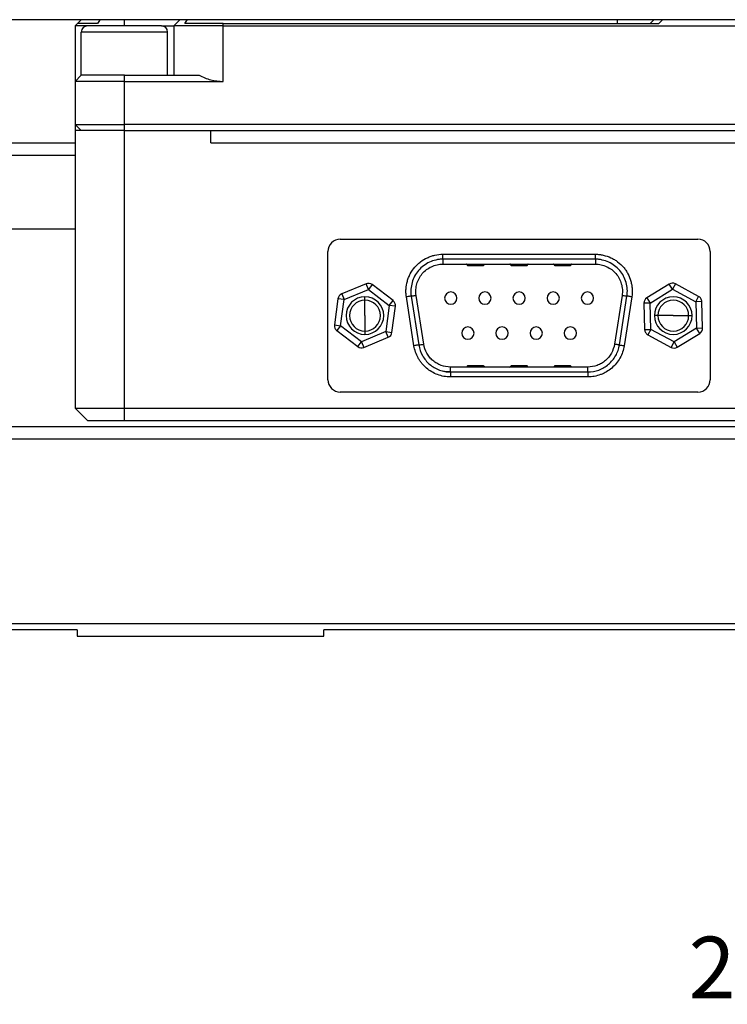
# Model space of a CAD drawing. Units: millimetres. Extents: x -2 to 711, y 0 to 504.
# Drawn here: x 188 to 246, y 333 to 412 of the extents above; entities that cross this region are included whole.
import ezdxf

# ---------------------------------------------------------------- set-up
doc = ezdxf.new("R2010")
doc.units = ezdxf.units.MM
doc.header["$PDSIZE"] = -1
doc.layers.add('AM_5', color=4, linetype='Continuous', lineweight=25)
doc.styles.add('TH-GBD2M', font='calibri.ttf', dxfattribs={"width": 0.8, "height": 5})
doc.dimstyles.new('透镜标注$0', dxfattribs={"dimtxt": 5, "dimasz": 4, "dimexe": 1.25, "dimexo": 0, "dimtad": 1, "dimtoh": 1, "dimlfac": 0.2, "dimzin": 1, "dimdsep": 46, "dimtxsty": 'TH-GBD2M', "dimcen": 2.5, "dimclrd": 4, "dimclre": 4, "dimclrt": 3, "dimadec": 0, "dimazin": 0, "dimtm": 1e-09, "dimtfac": 1, "dimtmove": 0, "dimatfit": 3, "dimfxl": 1, "dimtzin": 0, "dimarcsym": 0})

# ---------------------------------------------------------------- blocks, each defined once
blk = doc.blocks.new('*D43')
at = {"layer": 'AM_5', "color": 4, "lineweight": -2, "transparency": 16777216}
for p, q in [((122.88, 260.391), (122.88, 332.951)), ((382.88, 260.391), (382.88, 332.951)), ((126.88, 331.701), (378.88, 331.701))]:
    blk.add_line(p, q, dxfattribs=at)
at = {"layer": 'AM_5', "color": 4, "transparency": 16777216}
for points in [[(126.88, 332.367), (126.88, 331.034), (122.88, 331.701)], [(378.88, 332.367), (378.88, 331.034), (382.88, 331.701)]]:
    blk.add_solid(points, dxfattribs=at)
at = {"layer": 'Defpoints', "color": 0, "transparency": 16777216}
for p in [(382.88, 331.701), (122.88, 260.391), (382.88, 260.391)]:
    blk.add_point(p, dxfattribs=at)
at = {"layer": 'AM_5', "color": 3, "transparency": 16777216, "insert": (252.88, 334.887), "char_height": 5, "attachment_point": 5, "style": 'TH-GBD2M'}
blk.add_mtext('260.00', dxfattribs=at)
blk = doc.blocks.new('*D51')
at = {"layer": 'AM_5', "color": 4, "lineweight": -2, "transparency": 16777216}
for p, q in [((193.215, 412.41), (109.447, 412.41)), ((110.697, 408.41), (110.697, 366.41)), ((135.88, 362.41), (109.447, 362.41))]:
    blk.add_line(p, q, dxfattribs=at)
at = {"layer": 'AM_5', "color": 4, "transparency": 16777216}
for points in [[(110.031, 408.41), (111.364, 408.41), (110.697, 412.41)], [(110.031, 366.41), (111.364, 366.41), (110.697, 362.41)]]:
    blk.add_solid(points, dxfattribs=at)
at = {"layer": 'Defpoints', "color": 0, "transparency": 16777216}
for p in [(193.215, 412.41), (110.697, 362.41), (135.88, 362.41)]:
    blk.add_point(p, dxfattribs=at)
at = {"layer": 'AM_5', "color": 3, "transparency": 16777216, "insert": (107.511, 387.41), "char_height": 5, "attachment_point": 5, "rotation": 90, "style": 'TH-GBD2M'}
blk.add_mtext('50.00', dxfattribs=at)

msp = doc.modelspace()

# ---------------------------------------------------------------- linework, layer by layer
at = {"color": 7, "linetype": 'Continuous', "lineweight": 25}
for p, q in [((192.915, 412.11), (192.715, 411.91)), ((192.915, 412.11), (193.215, 412.41)), ((194.533, 412.11), (192.915, 412.11)), ((194.749, 412.41), (193.215, 412.41)), ((196.715, 412.41), (194.749, 412.41)), ((196.715, 411.91), (196.715, 412.41)), ((201.215, 412.41), (196.715, 412.41)), ((201.215, 412.41), (200.715, 411.91)), ((201.82, 412.41), (201.215, 412.41)), ((204.715, 412.11), (201.604, 412.11)), ((236.68, 412.41), (201.82, 412.41)), ((204.715, 411.91), (204.715, 412.11)), ((204.715, 412.11), (240.037, 412.11)), ((236.68, 412.41), (236.68, 412.11)), ((239.63, 412.41), (236.68, 412.41)), ((239.63, 412.41), (239.33, 412.11)), ((240.037, 412.11), (240.337, 412.41)), ((260.094, 412.41), (240.337, 412.41)), ((193.715, 411.91), (192.715, 411.91)), ((192.715, 411.91), (192.715, 407.41)), ((193.215, 407.91), (193.215, 411.41)), ((200.215, 411.41), (193.215, 411.41)), ((199.715, 411.91), (193.715, 411.91)), ((199.715, 411.91), (200.715, 411.91)), ((200.215, 407.91), (200.215, 411.41)), ((200.715, 411.91), (200.715, 407.91)), ((204.715, 411.91), (200.715, 411.91)), ((204.715, 407.41), (204.715, 411.91)), ((204.715, 411.91), (295.715, 411.91)), ((192.715, 407.41), (193.215, 407.91)), ((196.715, 407.41), (192.715, 407.41)), ((192.715, 407.41), (192.715, 403.91)), ((196.715, 407.91), (193.215, 407.91)), ((196.715, 407.41), (196.715, 407.91)), ((196.715, 407.91), (202.779, 407.91)), ((196.715, 403.91), (196.715, 407.41)), ((196.715, 407.41), (204.715, 407.41)), ((192.715, 403.91), (196.715, 403.91)), ((192.715, 403.91), (193.215, 403.41)), ((192.715, 403.91), (192.715, 403.41)), ((192.715, 403.41), (192.715, 380.91)), ((196.715, 403.41), (192.715, 403.41)), ((303.715, 403.91), (196.715, 403.91)), ((196.715, 403.41), (196.715, 403.91)), ((196.715, 380.91), (196.715, 403.41)), ((196.715, 403.41), (203.715, 403.41)), ((203.715, 402.41), (203.715, 403.41)), ((203.715, 403.41), (296.715, 403.41)), ((135.38, 402.41), (192.715, 402.41)), ((203.715, 402.41), (296.715, 402.41)), ((135.38, 401.41), (192.715, 401.41)), ((192.715, 395.41), (135.38, 395.41)), ((214.216, 394.61), (243.215, 394.61)), ((213.216, 383.21), (213.216, 393.61)), ((222.528, 393.384), (234.903, 393.384)), ((234.903, 392.984), (222.528, 392.984)), ((244.215, 393.61), (244.215, 383.21)), ((222.528, 392.584), (234.903, 392.584)), ((224.542, 392.584), (224.542, 392.534)), ((225.878, 392.534), (224.542, 392.534)), ((224.542, 392.484), (224.542, 392.534)), ((224.542, 392.484), (225.828, 392.484)), ((228.072, 392.534), (228.022, 392.534)), ((229.359, 392.534), (228.072, 392.534)), ((228.072, 392.484), (229.358, 392.484)), ((229.358, 392.584), (229.358, 392.534)), ((229.358, 392.484), (229.358, 392.534)), ((231.602, 392.584), (231.602, 392.534)), ((232.747, 392.534), (231.602, 392.534)), ((231.602, 392.484), (231.602, 392.534)), ((231.602, 392.484), (232.788, 392.484)), ((232.788, 392.484), (232.888, 392.484)), ((232.838, 392.534), (232.889, 392.534)), ((232.888, 392.484), (232.888, 392.534)), ((216.302, 390.99), (214.329, 390.172)), ((214.52, 389.71), (216.493, 390.528)), ((216.493, 390.528), (216.302, 390.99)), ((216.798, 390.925), (216.493, 390.528)), ((216.493, 390.528), (218.189, 389.228)), ((218.493, 389.625), (216.798, 390.925)), ((240.892, 390.971), (239.073, 389.85)), ((239.336, 389.425), (241.154, 390.545)), ((241.154, 390.545), (240.892, 390.971)), ((241.392, 390.985), (241.154, 390.545)), ((241.154, 390.545), (243.034, 389.531)), ((243.272, 389.971), (241.392, 390.985)), ((214.024, 389.775), (213.746, 387.657)), ((214.52, 389.71), (214.024, 389.775)), ((214.329, 390.172), (214.52, 389.71)), ((216.215, 389.66), (216.215, 389.935)), ((220.191, 385.966), (219.572, 389.93)), ((219.967, 389.992), (220.586, 386.028)), ((220.981, 386.09), (220.362, 390.053)), ((237.069, 390.053), (236.449, 386.09)), ((236.845, 386.028), (237.464, 389.992)), ((237.859, 389.93), (237.24, 385.966)), ((239.073, 389.85), (239.336, 389.425)), ((243.034, 389.531), (243.272, 389.971)), ((214.242, 387.592), (214.52, 389.71)), ((216.215, 388.41), (216.215, 389.66)), ((218.189, 389.228), (217.911, 387.11)), ((218.189, 389.228), (218.493, 389.625)), ((218.684, 389.163), (218.189, 389.228)), ((218.407, 387.045), (218.684, 389.163)), ((239.336, 389.425), (238.836, 389.41)), ((238.836, 389.41), (238.897, 387.275)), ((239.397, 387.289), (239.336, 389.425)), ((243.534, 389.545), (243.034, 389.531)), ((243.034, 389.531), (243.095, 387.395)), ((243.595, 387.41), (243.534, 389.545)), ((216.215, 388.41), (216.215, 387.16)), ((239.965, 388.41), (239.69, 388.41)), ((241.215, 388.41), (239.965, 388.41)), ((241.215, 388.41), (242.465, 388.41)), ((242.465, 388.41), (242.74, 388.41)), ((213.746, 387.657), (214.242, 387.592)), ((214.242, 387.592), (213.938, 387.195)), ((215.937, 386.292), (214.242, 387.592)), ((243.095, 387.395), (241.277, 386.275)), ((243.095, 387.395), (243.595, 387.41)), ((243.358, 386.97), (243.095, 387.395)), ((213.938, 387.195), (215.633, 385.895)), ((217.911, 387.11), (215.937, 386.292)), ((216.129, 385.83), (218.102, 386.648)), ((216.215, 387.16), (216.215, 386.885)), ((218.102, 386.648), (217.911, 387.11)), ((217.911, 387.11), (218.407, 387.045)), ((238.897, 387.275), (239.397, 387.289)), ((239.397, 387.289), (239.159, 386.849)), ((239.159, 386.849), (241.039, 385.835)), ((241.277, 386.275), (239.397, 387.289)), ((241.539, 385.849), (243.358, 386.97)), ((215.633, 385.895), (215.937, 386.292)), ((215.937, 386.292), (216.129, 385.83)), ((241.039, 385.835), (241.277, 386.275)), ((241.277, 386.275), (241.539, 385.849)), ((234.283, 384.236), (223.147, 384.236)), ((224.492, 384.286), (224.542, 384.286)), ((224.542, 384.286), (224.542, 384.336)), ((225.828, 384.336), (224.542, 384.336)), ((224.542, 384.286), (224.542, 384.236)), ((224.542, 384.286), (225.878, 384.286)), ((228.022, 384.286), (228.072, 384.286)), ((228.072, 384.336), (228.072, 384.286)), ((229.358, 384.336), (228.072, 384.336)), ((228.072, 384.236), (228.072, 384.286)), ((228.072, 384.286), (229.358, 384.286)), ((229.358, 384.286), (229.408, 384.286)), ((231.552, 384.286), (231.602, 384.286)), ((231.602, 384.336), (231.602, 384.286)), ((232.888, 384.336), (231.602, 384.336)), ((231.602, 384.236), (231.602, 384.286)), ((231.602, 384.286), (232.888, 384.286)), ((232.888, 384.286), (232.938, 384.286)), ((223.147, 383.836), (234.284, 383.836)), ((234.284, 383.436), (223.147, 383.436)), ((243.215, 382.21), (214.216, 382.21)), ((192.715, 380.91), (193.715, 379.91)), ((192.715, 380.91), (196.715, 380.91)), ((196.715, 380.91), (303.715, 380.91)), ((196.715, 379.91), (196.715, 380.91)), ((135.88, 379.41), (369.88, 379.41)), ((193.715, 379.91), (196.715, 379.91)), ((196.715, 379.91), (303.715, 379.91)), ((135.88, 378.41), (369.88, 378.41)), ((369.88, 363.41), (135.88, 363.41)), ((192.88, 362.91), (162.88, 362.91)), ((192.88, 362.91), (192.88, 362.41)), ((292.88, 362.91), (212.88, 362.91)), ((212.88, 362.41), (212.88, 362.91)), ((192.88, 362.41), (212.88, 362.41))]:
    msp.add_line(p, q, dxfattribs=at)
at = {"color": 8, "linetype": 'Continuous', "lineweight": 25}
msp.add_line((232.838, 392.534), (232.746, 392.534), dxfattribs=at)
at = {"color": 7, "linetype": 'Continuous', "lineweight": 25, "flags": 128}
for points in [[(228.072, 392.584), (228.072, 392.583), (228.072, 392.58), (228.072, 392.576), (228.072, 392.569), (228.072, 392.562), (228.072, 392.553), (228.072, 392.544), (228.072, 392.534)], [(228.072, 392.484), (228.072, 392.485), (228.072, 392.488), (228.072, 392.492), (228.072, 392.499), (228.072, 392.506), (228.072, 392.515), (228.072, 392.524), (228.072, 392.534)], [(229.358, 384.336), (229.358, 384.335), (229.358, 384.332), (229.358, 384.328), (229.358, 384.321), (229.358, 384.314), (229.358, 384.305), (229.358, 384.296), (229.358, 384.286)], [(229.358, 384.236), (229.358, 384.237), (229.358, 384.24), (229.358, 384.244), (229.358, 384.251), (229.358, 384.258), (229.358, 384.267), (229.358, 384.276), (229.358, 384.286)], [(232.888, 384.336), (232.888, 384.335), (232.888, 384.332), (232.888, 384.328), (232.888, 384.321), (232.888, 384.314), (232.888, 384.305), (232.888, 384.296), (232.888, 384.286)], [(232.888, 384.236), (232.888, 384.237), (232.888, 384.24), (232.888, 384.244), (232.888, 384.251), (232.888, 384.258), (232.888, 384.267), (232.888, 384.276), (232.888, 384.286)]]:
    msp.add_lwpolyline(points, dxfattribs=at)
at = {"color": 7, "linetype": 'Continuous', "lineweight": 25}
for centre, radius, start, end in [((193.715, 411.41), 0.5, 90, 180), ((199.715, 411.41), 0.5, 0, 90), ((214.216, 393.61), 1, 90, 180), ((243.215, 393.61), 1, 0, 90), ((224.442, 392.534), 0.05, 359.99999, 90), ((224.542, 392.534), 0.05, 180, 270), ((227.972, 392.534), 0.05, 360, 90), ((228.072, 392.534), 0.05, 180, 270), ((229.358, 392.534), 0.05, 270, 360), ((229.458, 392.534), 0.05, 90, 180), ((231.502, 392.534), 0.05, 0.00001, 90), ((231.602, 392.534), 0.05, 180, 270), ((232.788, 392.534), 0.05, 270, 360), ((232.788, 392.534), 0.05, 360, 69.85878), ((232.888, 392.534), 0.05, 270, 360), ((232.988, 392.534), 0.05, 90, 180), ((216.493, 390.528), 0.5, 52.52267, 112.52267), ((241.154, 390.545), 0.5, 61.64558, 121.64558), ((214.52, 389.71), 0.5, 112.52267, 172.52267), ((216.215, 388.41), 1.525, 90, 270), ((216.215, 388.41), 1.525, 270, 90), ((223.175, 389.83), 0.5, 90, 270), ((223.175, 389.83), 0.5, 270, 90), ((225.945, 389.83), 0.5, 90, 270), ((225.945, 389.83), 0.5, 270, 90), ((228.715, 389.83), 0.5, 90, 270), ((228.715, 389.83), 0.5, 270, 90), ((231.485, 389.83), 0.5, 90, 270), ((231.485, 389.83), 0.5, 270, 90), ((234.255, 389.83), 0.5, 90, 270), ((234.255, 389.83), 0.5, 270, 90), ((239.336, 389.425), 0.5, 121.64558, 180), ((241.215, 388.41), 1.525, 0, 180), ((243.034, 389.531), 0.5, 31.64558, 61.64558), ((243.034, 389.531), 0.5, 1.64558, 31.64558), ((216.215, 388.41), 1.25, 90, 180), ((216.215, 388.41), 1.25, 0, 90), ((218.189, 389.228), 0.5, 22.52267, 52.52267), ((218.189, 389.228), 0.5, 352.52267, 22.52267), ((239.336, 389.425), 0.5, 180, 181.64558), ((241.215, 388.41), 1.25, 0, 180), ((216.215, 388.41), 1.25, 180, 270), ((216.215, 388.41), 1.25, 270, 0), ((241.215, 388.41), 1.525, 180, 0), ((241.215, 388.41), 1.25, 180, 0), ((214.242, 387.592), 0.5, 172.52267, 180), ((214.242, 387.592), 0.5, 180, 202.52267), ((214.242, 387.592), 0.5, 202.52267, 232.52267), ((224.56, 386.99), 0.5, 90, 270), ((224.56, 386.99), 0.5, 270, 90), ((227.33, 386.99), 0.5, 90, 270), ((227.33, 386.99), 0.5, 270, 90), ((230.1, 386.99), 0.5, 90, 270), ((230.1, 386.99), 0.5, 270, 90), ((232.87, 386.99), 0.5, 90, 270), ((232.87, 386.99), 0.5, 270, 90), ((243.095, 387.395), 0.5, 301.64558, 1.64558), ((217.911, 387.11), 0.5, 292.52267, 352.52267), ((239.397, 387.289), 0.5, 181.64558, 211.64558), ((239.397, 387.289), 0.5, 211.64558, 241.64558), ((215.937, 386.292), 0.5, 232.52267, 292.52267), ((241.277, 386.275), 0.5, 241.64558, 301.64558), ((224.442, 384.286), 0.05, 270, 360), ((224.542, 384.286), 0.05, 90, 180), ((227.972, 384.286), 0.05, 270, 360), ((228.072, 384.286), 0.05, 90, 180), ((229.358, 384.286), 0.05, 360, 90), ((229.458, 384.286), 0.05, 180, 270), ((231.502, 384.286), 0.05, 270, 360), ((231.602, 384.286), 0.05, 90, 180), ((232.888, 384.286), 0.05, 360, 90), ((232.988, 384.286), 0.05, 180, 270), ((214.216, 383.21), 1, 180, 270), ((243.215, 383.21), 1, 270, 0)]:
    msp.add_arc(centre, radius, start, end, dxfattribs=at)
for points in [[(194.749, 412.41), (194.677, 412.31), (194.605, 412.21), (194.533, 412.11)], [(201.604, 412.11), (201.676, 412.21), (201.748, 412.31), (201.82, 412.41)], [(223.147, 383.836), (222.936, 383.836), (222.726, 383.86), (222.519, 383.913)]]:
    msp.add_open_spline(points, degree=3, dxfattribs=at)
for points, knots in [([(240.337, 412.41), (240.16, 412.41), (239.981, 412.41), (239.78, 412.41), (239.725, 412.41), (239.65, 412.41), (239.63, 412.41), (239.63, 412.41)], [0, 0, 0, 0, 0.5, 0.5, 0.75, 0.75, 1, 1, 1, 1]), ([(202.779, 407.91), (203.071, 407.749), (203.388, 407.622), (204.043, 407.452), (204.382, 407.41), (204.715, 407.41)], [0, 0, 0, 0, 0.5, 0.5, 1, 1, 1, 1]), ([(219.572, 389.93), (219.556, 390.034), (219.54, 390.192), (219.538, 390.354), (219.539, 390.462), (219.542, 390.518), (219.56, 390.784), (219.597, 390.998), (219.685, 391.31), (219.72, 391.411), (219.799, 391.611), (219.843, 391.707), (219.995, 391.996), (220.117, 392.176), (220.323, 392.417), (220.433, 392.532), (220.555, 392.639), (220.638, 392.709), (220.682, 392.743), (220.896, 392.902), (221.082, 393.012), (221.376, 393.148), (221.476, 393.188), (221.68, 393.258), (221.782, 393.287), (222.103, 393.36), (222.316, 393.384), (222.528, 393.384)], [0, 0, 0, 0, 0.0625, 0.09375, 0.09375, 0.125, 0.125, 0.25, 0.25, 0.3125, 0.3125, 0.375, 0.375, 0.5, 0.5, 0.5625, 0.59375, 0.59375, 0.625, 0.625, 0.75, 0.75, 0.8125, 0.8125, 0.875, 0.875, 1, 1, 1, 1]), ([(222.528, 392.984), (222.484, 392.984), (222.434, 392.983), (222.34, 392.977), (222.293, 392.973), (222.154, 392.956), (222.063, 392.94), (221.793, 392.878), (221.616, 392.818), (221.28, 392.664), (221.121, 392.57), (220.821, 392.348), (220.681, 392.22), (220.436, 391.934), (220.332, 391.777), (220.158, 391.446), (220.091, 391.275), (219.991, 390.92), (219.958, 390.736), (219.938, 390.459), (219.937, 390.366), (219.942, 390.226), (219.945, 390.179), (219.954, 390.085), (219.961, 390.035), (219.967, 389.992)], [0, 0, 0, 0, 0.03125, 0.03125, 0.0625, 0.0625, 0.125, 0.125, 0.25, 0.25, 0.375, 0.375, 0.5, 0.5, 0.625, 0.625, 0.75, 0.75, 0.875, 0.875, 0.9375, 0.9375, 0.96875, 0.96875, 1, 1, 1, 1]), ([(222.528, 392.984), (222.528, 392.984), (222.528, 392.993), (222.528, 393.032), (222.528, 393.062), (222.528, 393.14), (222.528, 393.187), (222.528, 393.286), (222.528, 393.337), (222.528, 393.384)], [0, 0, 0, 0, 0.25, 0.25, 0.5, 0.5, 0.75, 0.75, 1, 1, 1, 1]), ([(222.528, 392.984), (222.528, 392.984), (222.528, 392.941), (222.528, 392.793), (222.528, 392.689), (222.528, 392.584)], [0, 0, 0, 0, 0.5, 0.5, 1, 1, 1, 1]), ([(234.903, 392.984), (234.903, 392.984), (234.903, 393.027), (234.903, 393.175), (234.903, 393.279), (234.903, 393.384)], [0, 0, 0, 0, 0.5, 0.5, 1, 1, 1, 1]), ([(234.903, 393.384), (235.009, 393.384), (235.169, 393.375), (235.329, 393.352), (235.437, 393.333), (235.492, 393.322), (235.753, 393.263), (235.958, 393.193), (236.252, 393.057), (236.347, 393.007), (236.532, 392.898), (236.62, 392.84), (236.882, 392.644), (237.04, 392.496), (237.246, 392.255), (237.343, 392.129), (237.429, 391.992), (237.485, 391.899), (237.512, 391.85), (237.636, 391.615), (237.716, 391.415), (237.804, 391.103), (237.828, 390.998), (237.865, 390.786), (237.878, 390.681), (237.901, 390.353), (237.892, 390.14), (237.859, 389.93)], [0, 0, 0, 0, 0.0625, 0.09375, 0.09375, 0.125, 0.125, 0.25, 0.25, 0.3125, 0.3125, 0.375, 0.375, 0.5, 0.5, 0.5625, 0.59375, 0.59375, 0.625, 0.625, 0.75, 0.75, 0.8125, 0.8125, 0.875, 0.875, 1, 1, 1, 1]), ([(234.903, 392.984), (234.903, 392.984), (234.903, 392.975), (234.903, 392.936), (234.903, 392.906), (234.903, 392.828), (234.903, 392.78), (234.903, 392.682), (234.903, 392.631), (234.903, 392.584)], [0, 0, 0, 0, 0.25, 0.25, 0.5, 0.5, 0.75, 0.75, 1, 1, 1, 1]), ([(237.464, 389.992), (237.494, 390.182), (237.499, 390.368), (237.473, 390.736), (237.441, 390.92), (237.34, 391.275), (237.272, 391.447), (237.099, 391.778), (236.994, 391.935), (236.75, 392.221), (236.61, 392.349), (236.31, 392.57), (236.151, 392.664), (235.816, 392.817), (235.639, 392.878), (235.369, 392.94), (235.277, 392.956), (235.138, 392.973), (235.091, 392.977), (234.997, 392.983), (234.947, 392.984), (234.903, 392.984)], [0, 0, 0, 0, 0.125, 0.125, 0.25, 0.25, 0.375, 0.375, 0.5, 0.5, 0.625, 0.625, 0.75, 0.75, 0.875, 0.875, 0.9375, 0.9375, 0.96875, 0.96875, 1, 1, 1, 1]), ([(220.362, 390.053), (220.338, 390.211), (220.333, 390.367), (220.355, 390.68), (220.383, 390.838), (220.469, 391.141), (220.526, 391.287), (220.673, 391.567), (220.761, 391.699), (220.964, 391.936), (221.081, 392.044), (221.335, 392.232), (221.471, 392.311), (221.758, 392.443), (221.908, 392.495), (222.214, 392.565), (222.369, 392.583), (222.528, 392.584)], [0, 0, 0, 0, 0.125, 0.125, 0.25, 0.25, 0.375, 0.375, 0.5, 0.5, 0.625, 0.625, 0.75, 0.75, 0.875, 0.875, 1, 1, 1, 1]), ([(225.878, 392.534), (225.878, 392.522), (225.874, 392.508), (225.854, 392.489), (225.84, 392.484), (225.828, 392.484)], [0, 0, 0, 0, 0.5, 0.5, 1, 1, 1, 1]), ([(225.878, 392.534), (225.878, 392.546), (225.883, 392.56), (225.903, 392.579), (225.917, 392.584), (225.928, 392.584)], [0, 0, 0, 0, 0.5, 0.5, 1, 1, 1, 1]), ([(231.602, 392.534), (231.601, 392.534), (231.598, 392.534), (231.592, 392.534), (231.58, 392.534), (231.567, 392.534), (231.555, 392.534), (231.553, 392.534), (231.552, 392.534)], [0, 0, 0, 0, 0.051029, 0.117768, 0.242218, 0.502033, 0.693522, 1, 1, 1, 1]), ([(232.747, 392.534), (232.747, 392.538), (232.748, 392.547), (232.756, 392.559), (232.768, 392.569), (232.784, 392.577), (232.809, 392.582), (232.844, 392.584), (232.873, 392.584), (232.888, 392.584)], [0, 0, 0, 0, 0.0740318, 0.1553261, 0.2506289, 0.3684717, 0.5007884, 0.7390593, 1, 1, 1, 1]), ([(232.747, 392.534), (232.747, 392.519), (232.752, 392.504), (232.768, 392.487), (232.778, 392.484), (232.788, 392.484)], [0, 0, 0, 0, 0.5, 0.5, 1, 1, 1, 1]), ([(232.788, 392.484), (232.803, 392.484), (232.82, 392.491), (232.845, 392.505), (232.854, 392.51), (232.867, 392.519), (232.871, 392.522), (232.878, 392.526), (232.88, 392.528), (232.884, 392.531), (232.886, 392.531), (232.889, 392.534)], [0, 0, 0, 0, 0.5, 0.5, 0.75, 0.75, 0.875, 0.875, 0.9375, 0.9375, 1, 1, 1, 1]), ([(234.903, 392.584), (235.062, 392.583), (235.218, 392.565), (235.524, 392.494), (235.675, 392.442), (235.961, 392.311), (236.096, 392.231), (236.35, 392.043), (236.467, 391.936), (236.67, 391.698), (236.758, 391.566), (236.905, 391.286), (236.962, 391.14), (237.048, 390.836), (237.076, 390.679), (237.098, 390.367), (237.093, 390.211), (237.069, 390.053)], [0, 0, 0, 0, 0.125, 0.125, 0.25, 0.25, 0.375, 0.375, 0.5, 0.5, 0.625, 0.625, 0.75, 0.75, 0.875, 0.875, 1, 1, 1, 1]), ([(219.967, 389.992), (219.967, 389.992), (219.924, 389.985), (219.778, 389.962), (219.675, 389.946), (219.572, 389.93)], [0, 0, 0, 0, 0.5, 0.5, 1, 1, 1, 1]), ([(219.967, 389.992), (219.967, 389.992), (219.975, 389.993), (220.014, 389.999), (220.044, 390.004), (220.121, 390.016), (220.168, 390.023), (220.265, 390.038), (220.316, 390.046), (220.362, 390.053)], [0, 0, 0, 0, 0.25, 0.25, 0.5, 0.5, 0.75, 0.75, 1, 1, 1, 1]), ([(237.069, 390.053), (237.115, 390.046), (237.166, 390.038), (237.263, 390.023), (237.31, 390.016), (237.387, 390.004), (237.417, 389.999), (237.456, 389.993), (237.464, 389.992), (237.464, 389.992)], [0, 0, 0, 0, 0.25, 0.25, 0.5, 0.5, 0.75, 0.75, 1, 1, 1, 1]), ([(237.859, 389.93), (237.756, 389.946), (237.653, 389.962), (237.507, 389.985), (237.464, 389.992), (237.464, 389.992)], [0, 0, 0, 0, 0.5, 0.5, 1, 1, 1, 1]), ([(220.586, 386.028), (220.586, 386.028), (220.578, 386.027), (220.539, 386.021), (220.509, 386.016), (220.432, 386.004), (220.385, 385.997), (220.288, 385.981), (220.238, 385.973), (220.191, 385.966)], [0, 0, 0, 0, 0.25, 0.25, 0.5, 0.5, 0.75, 0.75, 1, 1, 1, 1]), ([(223.147, 383.436), (222.967, 383.436), (222.791, 383.452), (222.445, 383.514), (222.277, 383.559), (221.772, 383.748), (221.468, 383.927), (221.067, 384.271), (220.883, 384.459), (220.725, 384.671), (220.625, 384.818), (220.576, 384.896), (220.361, 385.28), (220.247, 385.611), (220.191, 385.966)], [0, 0, 0, 0, 0.125, 0.125, 0.25, 0.25, 0.5, 0.5, 0.625, 0.6875, 0.6875, 0.75, 0.75, 1, 1, 1, 1]), ([(220.586, 386.028), (220.586, 386.028), (220.629, 386.035), (220.775, 386.058), (220.878, 386.074), (220.981, 386.09)], [0, 0, 0, 0, 0.5, 0.5, 1, 1, 1, 1]), ([(220.586, 386.028), (220.634, 385.725), (220.734, 385.431), (220.96, 385.03), (221.047, 384.904), (221.238, 384.669), (221.344, 384.56), (221.58, 384.358), (221.706, 384.269), (221.968, 384.116), (222.104, 384.051), (222.393, 383.943), (222.542, 383.902), (222.768, 383.862), (222.844, 383.852), (222.958, 383.842), (222.996, 383.84), (223.072, 383.837), (223.112, 383.836), (223.147, 383.836)], [0, 0, 0, 0, 0.25, 0.25, 0.375, 0.375, 0.5, 0.5, 0.625, 0.625, 0.75, 0.75, 0.875, 0.875, 0.9375, 0.9375, 0.96875, 0.96875, 1, 1, 1, 1]), ([(223.147, 384.236), (222.886, 384.236), (222.631, 384.281), (222.267, 384.417), (222.149, 384.474), (221.926, 384.604), (221.821, 384.678), (221.624, 384.847), (221.533, 384.941), (221.37, 385.14), (221.297, 385.247), (221.105, 385.587), (221.022, 385.832), (220.981, 386.09)], [0, 0, 0, 0, 0.25, 0.25, 0.375, 0.375, 0.5, 0.5, 0.625, 0.625, 0.75, 0.75, 1, 1, 1, 1]), ([(236.449, 386.09), (236.409, 385.832), (236.325, 385.586), (236.134, 385.247), (236.06, 385.14), (235.898, 384.94), (235.808, 384.848), (235.611, 384.679), (235.504, 384.603), (235.281, 384.473), (235.165, 384.418), (234.799, 384.281), (234.544, 384.236), (234.283, 384.236)], [0, 0, 0, 0, 0.25, 0.25, 0.375, 0.375, 0.5, 0.5, 0.625, 0.625, 0.75, 0.75, 1, 1, 1, 1]), ([(234.284, 383.836), (234.591, 383.836), (234.896, 383.89), (235.327, 384.051), (235.465, 384.117), (235.727, 384.27), (235.851, 384.358), (236.087, 384.56), (236.194, 384.671), (236.386, 384.906), (236.471, 385.03), (236.622, 385.299), (236.686, 385.44), (236.76, 385.657), (236.782, 385.731), (236.809, 385.842), (236.817, 385.879), (236.832, 385.954), (236.839, 385.993), (236.845, 386.028)], [0, 0, 0, 0, 0.25, 0.25, 0.375, 0.375, 0.5, 0.5, 0.625, 0.625, 0.75, 0.75, 0.875, 0.875, 0.9375, 0.9375, 0.96875, 0.96875, 1, 1, 1, 1]), ([(237.24, 385.966), (237.212, 385.788), (237.169, 385.616), (237.055, 385.284), (236.984, 385.125), (236.72, 384.656), (236.496, 384.383), (236.094, 384.039), (235.88, 383.887), (235.646, 383.763), (235.485, 383.687), (235.401, 383.651), (234.988, 383.498), (234.643, 383.436), (234.284, 383.436)], [0, 0, 0, 0, 0.125, 0.125, 0.25, 0.25, 0.5, 0.5, 0.625, 0.6875, 0.6875, 0.75, 0.75, 1, 1, 1, 1]), ([(236.845, 386.028), (236.845, 386.028), (236.836, 386.029), (236.798, 386.035), (236.767, 386.04), (236.69, 386.052), (236.644, 386.059), (236.546, 386.075), (236.496, 386.082), (236.449, 386.09)], [0, 0, 0, 0, 0.25, 0.25, 0.5, 0.5, 0.75, 0.75, 1, 1, 1, 1]), ([(236.845, 386.028), (236.845, 386.028), (236.887, 386.021), (237.034, 385.999), (237.136, 385.982), (237.24, 385.966)], [0, 0, 0, 0, 0.5, 0.5, 1, 1, 1, 1]), ([(223.147, 383.836), (223.147, 383.836), (223.147, 383.845), (223.147, 383.884), (223.147, 383.914), (223.147, 383.992), (223.147, 384.04), (223.147, 384.138), (223.147, 384.189), (223.147, 384.236)], [0, 0, 0, 0, 0.25, 0.25, 0.5, 0.5, 0.75, 0.75, 1, 1, 1, 1]), ([(225.828, 384.336), (225.84, 384.336), (225.854, 384.331), (225.874, 384.312), (225.878, 384.298), (225.878, 384.286)], [0, 0, 0, 0, 0.5, 0.5, 1, 1, 1, 1]), ([(225.928, 384.236), (225.917, 384.236), (225.903, 384.241), (225.883, 384.26), (225.878, 384.274), (225.878, 384.286)], [0, 0, 0, 0, 0.5, 0.5, 1, 1, 1, 1]), ([(234.284, 383.836), (234.284, 383.836), (234.284, 383.879), (234.283, 384.027), (234.283, 384.131), (234.283, 384.236)], [0, 0, 0, 0, 0.5, 0.5, 1, 1, 1, 1]), ([(223.147, 383.836), (223.147, 383.836), (223.147, 383.793), (223.147, 383.645), (223.147, 383.541), (223.147, 383.436)], [0, 0, 0, 0, 0.5, 0.5, 1, 1, 1, 1]), ([(234.284, 383.836), (234.284, 383.836), (234.284, 383.827), (234.284, 383.788), (234.284, 383.758), (234.284, 383.68), (234.284, 383.632), (234.284, 383.534), (234.284, 383.483), (234.284, 383.436)], [0, 0, 0, 0, 0.25, 0.25, 0.5, 0.5, 0.75, 0.75, 1, 1, 1, 1])]:
    msp.add_open_spline(points, degree=3, knots=knots, dxfattribs=at)

# ---------------------------------------------------------------- dimensions: what is measured, and where the dimension line sits
at = {"layer": 'AM_5'}
dim = msp.add_linear_dim(base=(110.697, 362.41), p1=(193.215, 412.41), p2=(135.88, 362.41), angle=90, dimstyle='透镜标注$0', override={"dimlfac": 1}, dxfattribs=at)
dim.commit()
dim.dimension.update_dxf_attribs({"geometry": '*D51', "text_midpoint": (107.511, 387.41)})
dim = msp.add_linear_dim(base=(382.88, 331.701), p1=(122.88, 260.391), p2=(382.88, 260.391), dimstyle='透镜标注$0', override={"dimlfac": 1}, dxfattribs=at)
dim.commit()
dim.dimension.update_dxf_attribs({"geometry": '*D43', "text_midpoint": (252.88, 334.887)})

doc.saveas('drawing.dxf')
